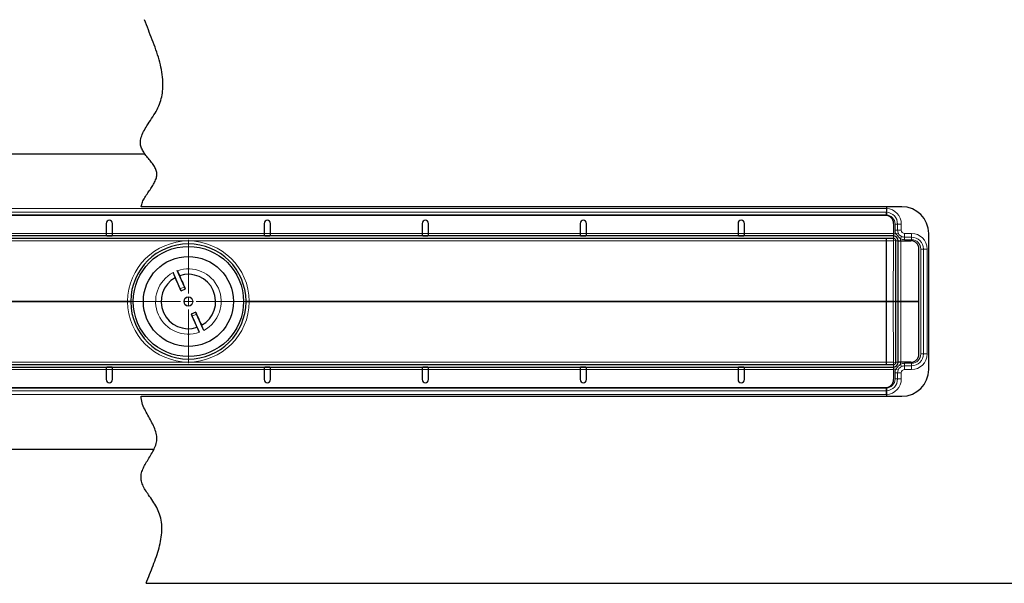
# Model space of a CAD drawing. Units: millimetres. Extents: x 3 to 1562, y -97 to 611.
# Drawn here: x 397 to 1021, y -97 to 260 of the extents above; entities that cross this region are included whole.
import ezdxf

# ---------------------------------------------------------------- set-up
doc = ezdxf.new("R2010")
doc.units = ezdxf.units.MM

# ---------------------------------------------------------------- blocks, each defined once
blk = doc.blocks.new('SW_CENTERMARKSYMBOL_0')
at = {"color": 0, "linetype": 'Continuous', "lineweight": 0}
for p, q in [((0, 5), (0, 39)), ((-5, 0), (-39, 0)), ((0, 0), (-2.5, 0)), ((0, 0), (0, 2.5)), ((0, 0), (0, -2.5)), ((0, 0), (2.5, 0)), ((5, 0), (39, 0)), ((0, -5), (0, -39))]:
    blk.add_line(p, q, dxfattribs=at)
blk = doc.blocks.new('3166')
at = {"color": 7, "linetype": 'Continuous', "lineweight": 30}
for p, q in [((-447, 93.5), (-32.5, 93.5)), ((446.75, 60), (-34.97, 60)), ((437, 60), (437, 58.92)), ((437, 60), (437, 58.92)), ((437, 58.92), (437, 56.52)), ((437, 56.03), (437.02, 56.52)), ((437, 56.03), (437, 56.52)), ((436.47, 54.49), (-446.48, 54.49)), ((437, 56.05), (437, 54.92)), ((437, 54.92), (437, 54.46)), ((437, 54.46), (437, 54.92)), ((-57, 49.49), (-57, 43)), ((-53, 43), (-53, 49.49)), ((43, 49.49), (43, 43)), ((47, 43), (47, 49.49)), ((143, 49.49), (143, 43)), ((147, 43), (147, 49.49)), ((243, 49.49), (243, 43)), ((247, 43), (247, 49.49)), ((343, 49.49), (343, 43)), ((347, 43), (347, 49.49)), ((441.47, 49.49), (441.47, 43)), ((441.49, 40), (-451.5, 40)), ((441.47, 41.5), (-451.48, 41.5)), ((-57, 43), (-57, 42.25)), ((-53, 42.25), (-53, 43)), ((43, 43), (43, 42.25)), ((47, 42.25), (47, 43)), ((143, 43), (143, 42.25)), ((147, 42.25), (147, 43)), ((243, 43), (243, 42.25)), ((247, 42.25), (247, 43)), ((343, 43), (343, 42.25)), ((347, 42.25), (347, 43)), ((437, 40), (437, 39.99)), ((437, 39.99), (437, 40)), ((437, 38.48), (437, 39.99)), ((437, 0.14), (437, 38.48)), ((441.47, 43), (441.47, 41.5)), ((442.99, -0.01), (442.99, 38.5)), ((444.49, -0.01), (444.49, 38.5)), ((444.49, 38.48), (445.99, 38.48)), ((445.99, 38.48), (452.48, 38.48)), ((463.75, -43), (463.75, 43)), ((457.48, -0.01), (457.48, 33.48)), ((-7.47, 9.29), (-12, 19.53)), ((-10.21, 8.08), (-14.74, 18.32)), ((-9.61, 6.71), (-6.86, 7.93)), ((437, -0.14), (437, 0.14)), ((442.99, 0.01), (444.49, 0.01)), ((442.99, -38.5), (442.99, 0.01)), ((444.49, -38.5), (444.49, 0.01)), ((445.99, 0.01), (444.49, 0.01)), ((457.48, 0.01), (445.99, 0.01)), ((457.48, -33.48), (457.48, 0.01)), ((437, -38.48), (437, -0.14)), ((444.49, -0.01), (442.99, -0.01)), ((444.49, -0.01), (445.99, -0.01)), ((445.99, -0.01), (457.48, -0.01)), ((-0.39, -6.71), (-3.14, -7.93)), ((2, -19.53), (-2.53, -9.29)), ((4.74, -18.32), (0.21, -8.08)), ((-451.49, -40), (441.49, -40)), ((-451.47, -41.5), (441.47, -41.5)), ((-57, -42.25), (-57, -43)), ((-57, -43), (-57, -49.49)), ((-53, -43), (-53, -42.25)), ((-53, -49.49), (-53, -43)), ((43, -42.25), (43, -43)), ((43, -43), (43, -49.49)), ((47, -43), (47, -42.25)), ((47, -49.49), (47, -43)), ((143, -42.25), (143, -43)), ((143, -43), (143, -49.49)), ((147, -43), (147, -42.25)), ((147, -49.49), (147, -43)), ((243, -42.25), (243, -43)), ((243, -43), (243, -49.49)), ((247, -43), (247, -42.25)), ((247, -49.49), (247, -43)), ((343, -42.25), (343, -43)), ((343, -43), (343, -49.49)), ((347, -43), (347, -42.25)), ((347, -49.49), (347, -43)), ((437, -39.99), (437, -38.48)), ((437, -39.99), (437, -40)), ((437, -40), (437, -39.99)), ((441.47, -41.5), (441.47, -43)), ((441.47, -43), (441.47, -49.49)), ((445.99, -38.48), (444.49, -38.48)), ((452.48, -38.48), (445.99, -38.48)), ((-446.47, -54.49), (436.47, -54.49)), ((437, -54.46), (437, -54.92)), ((437, -54.92), (437, -54.46)), ((437, -54.92), (437, -56.03)), ((437, -56.03), (437.02, -56.52)), ((437, -56.52), (437, -56.03)), ((-35, -60), (446.75, -60)), ((437, -56.52), (437, -58.92)), ((437, -58.92), (437, -60)), ((437, -58.92), (437, -60)), ((-447, -93.5), (-26.79, -93.5)), ((-31.82, -178.5), (582.25, -178.5))]:
    blk.add_line(p, q, dxfattribs=at)
at = {"color": 7, "linetype": 'Continuous', "lineweight": 0}
for p, q in [((-447, 58.92), (437, 58.92)), ((-447, 56.52), (437, 56.52)), ((437.09, 58.92), (437, 58.92)), ((437.02, 56.52), (437, 56.52)), ((-447, 54.92), (437, 54.92)), ((442.39, 49.05), (442.39, 45.25)), ((442.39, 49.05), (443.99, 49.05)), ((442.39, 45.25), (443.99, 45.25)), ((446.39, 49.05), (443.99, 49.05)), ((443.99, 45.25), (443.99, 49.05)), ((446.39, 45.25), (443.99, 45.25)), ((446.39, 45.25), (446.39, 49.05)), ((-447, 40), (437, 40)), ((-447, 39.99), (437, 39.99)), ((-447, 38.48), (437, 38.48)), ((-57, 43), (-153, 43)), ((-57, 43), (-53, 43)), ((43, 43), (-53, 43)), ((43, 43), (47, 43)), ((143, 43), (47, 43)), ((143, 43), (147, 43)), ((243, 43), (147, 43)), ((243, 43), (247, 43)), ((441.47, 43), (247, 43)), ((343, 43), (347, 43)), ((437, 40), (441.5, 40)), ((441.49, 39.99), (437, 39.99)), ((437, 38.48), (441.34, 38.48)), ((441.34, 38.48), (441.22, 0.14)), ((441.5, 43), (441.47, 43)), ((441.49, 41.5), (441.49, 40)), ((441.5, 40), (441.49, 39.99)), ((441.49, 39.99), (441.49, 39.99)), ((441.5, 41.5), (441.5, 43)), ((442.87, 0), (442.99, 37.73)), ((442.91, 42.77), (444.37, 43.42)), ((442.91, 42.77), (445.82, 39.76)), ((444.49, 38.5), (442.99, 38.5)), ((444.49, 38.5), (446, 38.5)), ((445.82, 39.76), (446.52, 41.19)), ((445.99, -0.01), (445.99, 38.48)), ((446, 38.48), (446, 38.5)), ((452.85, 43.14), (448.5, 43.14)), ((448.5, 43.14), (448.5, 40.74)), ((452.85, 40.74), (448.5, 40.74)), ((448.5, 39.14), (448.5, 40.74)), ((448.5, 39.14), (452.85, 39.14)), ((452.85, 43.14), (452.85, 40.74)), ((452.85, 39.14), (452.85, 40.74)), ((458.74, 33.25), (458.74, -33.25)), ((458.74, 33.25), (460.34, 33.25)), ((462.74, 33.25), (460.34, 33.25)), ((460.34, -33.25), (460.34, 33.25)), ((462.74, -33.25), (462.74, 33.25)), ((-10.21, 8.08), (-7.47, 9.29)), ((-447, 0.14), (-43.5, 0.14)), ((33.5, 0.14), (437, 0.14)), ((441.22, 0.14), (437, 0.14)), ((441.22, -0.14), (441.22, 0.14)), ((442.99, -38.49), (442.87, 0)), ((445.99, -38.48), (445.99, 0.01)), ((-447, -0.14), (-43.5, -0.14)), ((33.5, -0.14), (437, -0.14)), ((437, -0.14), (441.22, -0.14)), ((441.22, -0.14), (441.34, -38.48)), ((-2.53, -9.29), (0.21, -8.08)), ((458.74, -33.25), (460.34, -33.25)), ((462.74, -33.25), (460.34, -33.25)), ((-447, -38.48), (437, -38.48)), ((-447, -39.99), (437, -39.99)), ((-447, -40), (437, -40)), ((-153, -43), (-57, -43)), ((-57, -43), (-53, -43)), ((-53, -43), (43, -43)), ((43, -43), (47, -43)), ((47, -43), (143, -43)), ((143, -43), (147, -43)), ((147, -43), (243, -43)), ((243, -43), (247, -43)), ((247, -43), (441.47, -43)), ((343, -43), (347, -43)), ((441.34, -38.48), (437, -38.48)), ((437, -39.99), (441.49, -39.99)), ((441.5, -40), (437, -40)), ((441.47, -43), (441.5, -43)), ((441.49, -39.99), (441.5, -40)), ((441.49, -39.99), (441.49, -39.99)), ((441.49, -41.5), (441.49, -40)), ((441.5, -41.5), (441.5, -43)), ((442.91, -42.77), (444.37, -43.42)), ((442.99, -38.49), (442.99, -38.49)), ((444.49, -38.5), (442.99, -38.5)), ((444.49, -38.5), (446, -38.5)), ((445.82, -39.76), (446.52, -41.19)), ((446, -38.5), (446, -38.48)), ((448.5, -39.14), (448.5, -40.74)), ((452.85, -39.14), (448.5, -39.14)), ((448.5, -43.14), (448.5, -40.74)), ((448.5, -40.74), (452.85, -40.74)), ((448.5, -43.14), (452.85, -43.14)), ((452.85, -39.14), (452.85, -40.74)), ((452.85, -43.14), (452.85, -40.74)), ((442.39, -45.25), (442.39, -49.05)), ((442.39, -45.25), (443.99, -45.25)), ((442.39, -49.05), (443.99, -49.05)), ((443.99, -49.05), (443.99, -45.25)), ((446.39, -45.25), (443.99, -45.25)), ((446.39, -49.05), (443.99, -49.05)), ((446.39, -49.05), (446.39, -45.25)), ((-447, -54.92), (437, -54.92)), ((-447, -56.52), (437, -56.52)), ((-447, -58.92), (437, -58.92)), ((437, -56.52), (437.02, -56.52)), ((437, -58.92), (437.09, -58.92))]:
    blk.add_line(p, q, dxfattribs=at)
at = {"color": 7, "linetype": 'Continuous', "lineweight": 30}
for radius in [34.9, 28.5]:
    blk.add_circle((-5, 0), radius, dxfattribs=at)
at = {"color": 7, "linetype": 'Continuous', "lineweight": 0}
for radius in [2.93, 2.75]:
    blk.add_circle((-5, 0), radius, dxfattribs=at)
for centre, radius, start, end in [((436.5, 49.05), 7.49, 0, 86.0394), ((436.5, 49.05), 9.89, 0, 86.55365), ((436.5, 49.05), 5.89, 0, 85.12763), ((448.5, 45.25), 6.11, 180, 203.93757), ((448.5, 45.25), 4.51, 180, 203.93757), ((448.5, 45.25), 2.11, 180, 270), ((-5, -0.17), 38.5, 0.47343, 179.52657), ((441.48, 38.49), 1.5, 0.52222, 89.52184), ((448.5, 45.25), 6.11, 243.97882, 270), ((448.5, 45.25), 4.51, 243.97882, 270), ((452.85, 33.25), 9.89, 0, 90), ((452.85, 33.25), 7.49, 0, 90), ((452.85, 33.25), 5.89, 0, 90), ((-5, 0), 20.74, 298.00747, 109.71442), ((-5, 0), 20.74, 118.00747, 289.71442), ((-42.95, 6), 5.88, 264.69425, 284.32783), ((32.95, 6), 5.88, 255.67217, 275.30575), ((441.6, -5.09), 5.25, 75.94032, 94.0915), ((441.6, 5.09), 5.25, 265.9085, 284.05968), ((-42.95, -6), 5.88, 75.67217, 95.30575), ((-5, 0.17), 38.5, 180.47343, 359.52657), ((32.95, -6), 5.88, 84.69425, 104.32783), ((452.85, -33.25), 9.89, 270, 0), ((452.85, -33.25), 7.49, 270, 0), ((452.85, -33.25), 5.89, 270, 0), ((441.49, -38.49), 1.5, 270.08169, 359.91831), ((441.48, -38.49), 1.5, 270.47816, 359.47778), ((448.5, -45.25), 6.11, 156.06243, 180), ((448.5, -45.25), 4.51, 156.06243, 180), ((448.5, -45.25), 6.11, 90, 116.02118), ((448.5, -45.25), 2.11, 90, 180), ((448.5, -45.25), 4.51, 90, 116.02118), ((436.5, -49.05), 5.89, 274.87237, 0), ((436.5, -49.05), 7.49, 273.9606, 0), ((436.5, -49.05), 9.89, 273.44635, 0)]:
    blk.add_arc(centre, radius, start, end, dxfattribs=at)
at = {"color": 7, "linetype": 'Continuous', "lineweight": 30}
for centre, radius, start, end in [((446.75, 43), 17, 0, 90), ((-55, 49.49), 2, 0, 180), ((45, 49.49), 2, 0, 180), ((145, 49.49), 2, 0, 180), ((245, 49.49), 2, 0, 180), ((345, 49.49), 2, 0, 180), ((436.47, 49.49), 5, 0, 90), ((441.49, 38.5), 3, 0, 90), ((441.49, 38.5), 1.5, 0, 90), ((452.48, 33.48), 5, 0, 90), ((-5, 0), 36.5, 0.47343, 179.52657), ((-5, 0), 17.24, 118.90215, 288.81974), ((-5, 0), 17.24, 23.86095, 108.80952), ((-5, 0), 17.24, 298.91276, 23.86095), ((-5, 0), 36.5, 180.47343, 359.52657), ((452.48, -33.48), 5, 270, 0), ((441.49, -38.5), 3, 270, 0), ((441.49, -38.5), 1.5, 270, 0), ((446.75, -43), 17, 270, 0), ((-55, -49.49), 2, 180, 0), ((45, -49.49), 2, 180, 0), ((145, -49.49), 2, 180, 0), ((245, -49.49), 2, 180, 0), ((345, -49.49), 2, 180, 0), ((436.47, -49.49), 5, 270, 0)]:
    blk.add_arc(centre, radius, start, end, dxfattribs=at)
at = {"color": 7, "linetype": 'Continuous', "lineweight": 0}
for centre, major_axis, ratio, start_param, end_param in [((441.34, 38.34), (-0.15, -1.65), 0.007882, 3.177215, 4.625839), ((441.34, 38.34), (1.65, 0.15), 0.086461, 0.114526, 1.563149), ((441.49, 38.49), (-3.19, -3.19), 0.998783, 3.607172, 3.926382), ((441.34, 38.49), (1.65, 0), 0.076036, 0.035019, 0.122418), ((441.49, 38.49), (-3.19, -3.19), 0.998783, 2.356803, 2.639692), ((441.34, -38.34), (1.65, -0.15), 0.086461, 4.720036, 6.168659), ((441.34, -38.34), (0.15, -1.65), 0.007882, 4.798939, 6.247563), ((441.49, -38.49), (3.19, -3.19), 0.998783, 5.498396, 5.817606), ((441.34, -38.49), (1.65, 0), 0.076036, 6.160767, 6.248167), ((441.49, -38.49), (3.19, -3.19), 0.998783, 0.501901, 0.784789)]:
    blk.add_ellipse(centre, major_axis=major_axis, ratio=ratio, start_param=start_param, end_param=end_param, dxfattribs=at)
at = {"color": 7, "linetype": 'Continuous', "lineweight": 30}
for centre, major_axis, start_param, end_param in [((-10.17, 7.86), (3.24, -7.32), 1.598627, 3.00572), ((-7.34, 9.11), (3.24, -7.32), 3.277466, 4.684558), ((-10.22, 8.08), (0.61, -1.37), 4.712389, 7.853982), ((-7.47, 9.3), (0.61, -1.37), 4.712389, 7.853982), ((-2.53, -9.3), (0.61, -1.37), 1.570796, 4.712389), ((-2.66, -9.11), (3.24, -7.32), 0.135873, 1.542965), ((0.22, -8.08), (0.61, -1.37), 1.570796, 4.712389), ((0.17, -7.86), (3.24, -7.32), 4.74022, 6.147312)]:
    blk.add_ellipse(centre, major_axis=major_axis, ratio=0.004363, start_param=start_param, end_param=end_param, dxfattribs=at)
for points, knots in [([(-34.97, 60), (-34.71, 60.99), (-34.17, 63.04), (-32.56, 65.91), (-30.72, 68.73), (-28.81, 71.48), (-27.07, 74.17), (-25.69, 76.86), (-24.87, 79.58), (-24.97, 82.38), (-26.11, 85.02), (-27.81, 87.54), (-29.81, 90.03), (-31.86, 92.52), (-33.68, 95.04), (-35.02, 97.64), (-35.56, 100.71), (-34.97, 104.14), (-33.38, 107.78), (-31.05, 111.69), (-28.24, 115.85), (-25.39, 120.31), (-23.2, 124.94), (-21.8, 129.65), (-21.03, 134.88), (-21.05, 140.65), (-21.94, 146.92), (-23.5, 153.2), (-25.54, 159.5), (-27.88, 165.81), (-30.36, 172.13), (-31.95, 176.38), (-32.75, 178.5)], [0, 0, 0, 0, 0.023654, 0.049121, 0.075906, 0.101768, 0.126849, 0.150289, 0.171781, 0.192225, 0.213828, 0.237509, 0.262648, 0.288017, 0.31232, 0.334677, 0.35545, 0.383513, 0.414096, 0.447294, 0.489084, 0.530651, 0.570062, 0.607635, 0.644307, 0.692294, 0.741068, 0.791099, 0.842391, 0.894639, 0.947359, 1, 1, 1, 1]), ([(437.09, 58.92), (437.09, 58.9), (437.09, 58.8), (437.08, 58.61), (437.08, 58.35), (437.07, 58.08), (437.06, 57.85), (437.05, 57.62), (437.05, 57.39), (437.04, 57.16), (437.03, 56.99), (437.03, 56.8), (437.02, 56.65), (437.02, 56.55), (437.02, 56.52)], [0, 0, 0, 0, 0.01606, 0.110638, 0.206253, 0.303418, 0.401675, 0.468694, 0.581373, 0.672964, 0.76547, 0.823767, 0.941008, 1, 1, 1, 1]), ([(437, 54.92), (437, 54.99), (437, 55.13), (437, 55.37), (437, 55.66), (437, 55.89), (437, 56.01), (437, 56.03)], [0, 0, 0, 0, 0.176481, 0.354895, 0.637651, 0.928653, 1, 1, 1, 1]), ([(-57, 42.25), (-56.99, 42.16), (-56.95, 42), (-56.87, 41.83), (-56.74, 41.68), (-56.52, 41.58), (-56.22, 41.52), (-55.72, 41.5), (-55, 41.5), (-54.27, 41.5), (-53.76, 41.53), (-53.47, 41.59), (-53.25, 41.7), (-53.11, 41.84), (-53.02, 42.02), (-53.01, 42.17), (-53, 42.25)], [0, 0, 0, 0, 0.056382, 0.104118, 0.144119, 0.206708, 0.274746, 0.344466, 0.499866, 0.656828, 0.729668, 0.802538, 0.855053, 0.904105, 0.951694, 1, 1, 1, 1]), ([(43, 42.25), (43.01, 42.16), (43.05, 42), (43.13, 41.83), (43.26, 41.68), (43.48, 41.58), (43.78, 41.52), (44.28, 41.5), (45, 41.5), (45.73, 41.5), (46.24, 41.53), (46.53, 41.59), (46.75, 41.7), (46.89, 41.84), (46.98, 42.02), (46.99, 42.17), (47, 42.25)], [0, 0, 0, 0, 0.056382, 0.104118, 0.144119, 0.206708, 0.274746, 0.344466, 0.499866, 0.656828, 0.729668, 0.802538, 0.855053, 0.904105, 0.951694, 1, 1, 1, 1]), ([(143, 42.25), (143.01, 42.16), (143.05, 42), (143.13, 41.83), (143.26, 41.68), (143.48, 41.58), (143.78, 41.52), (144.28, 41.5), (145, 41.5), (145.73, 41.5), (146.24, 41.53), (146.53, 41.59), (146.75, 41.7), (146.89, 41.84), (146.98, 42.02), (146.99, 42.17), (147, 42.25)], [0, 0, 0, 0, 0.056382, 0.104118, 0.144119, 0.206708, 0.274746, 0.344466, 0.499866, 0.656828, 0.729668, 0.802538, 0.855053, 0.904105, 0.951694, 1, 1, 1, 1]), ([(243, 42.25), (243.01, 42.16), (243.05, 42), (243.13, 41.83), (243.26, 41.68), (243.48, 41.58), (243.78, 41.52), (244.28, 41.5), (245, 41.5), (245.73, 41.5), (246.24, 41.53), (246.53, 41.59), (246.75, 41.7), (246.89, 41.84), (246.98, 42.02), (246.99, 42.17), (247, 42.25)], [0, 0, 0, 0, 0.056382, 0.104118, 0.144119, 0.206708, 0.274746, 0.344466, 0.499866, 0.656828, 0.729668, 0.802538, 0.855053, 0.904105, 0.951694, 1, 1, 1, 1]), ([(343, 42.25), (343.01, 42.16), (343.05, 42), (343.13, 41.83), (343.26, 41.68), (343.48, 41.58), (343.78, 41.52), (344.28, 41.5), (345, 41.5), (345.73, 41.5), (346.24, 41.53), (346.53, 41.59), (346.75, 41.7), (346.89, 41.84), (346.98, 42.02), (346.99, 42.17), (347, 42.25)], [0, 0, 0, 0, 0.056382, 0.104118, 0.144119, 0.206708, 0.274746, 0.344466, 0.499866, 0.656828, 0.729668, 0.802538, 0.855053, 0.904105, 0.951694, 1, 1, 1, 1]), ([(-12, 19.53), (-11.92, 19.35), (-11.76, 18.99), (-11.53, 18.46), (-11.3, 17.96), (-11.1, 17.51), (-10.93, 17.12), (-10.78, 16.79), (-10.67, 16.55), (-10.58, 16.36), (-10.57, 16.34), (-10.56, 16.32)], [0, 0, 0, 0, 0.105975, 0.215023, 0.320999, 0.43005, 0.535962, 0.644961, 0.750587, 0.859297, 1, 1, 1, 1]), ([(-14.74, 18.32), (-14.66, 18.14), (-14.5, 17.77), (-14.27, 17.25), (-14.05, 16.75), (-13.85, 16.3), (-13.68, 15.9), (-13.54, 15.57), (-13.43, 15.33), (-13.35, 15.14), (-13.34, 15.11), (-13.33, 15.1)], [0, 0, 0, 0, 0.105975, 0.215023, 0.320999, 0.43005, 0.535962, 0.644961, 0.750587, 0.859297, 1, 1, 1, 1]), ([(2, -19.53), (1.92, -19.35), (1.76, -18.99), (1.53, -18.46), (1.3, -17.96), (1.1, -17.51), (0.93, -17.12), (0.78, -16.79), (0.67, -16.55), (0.58, -16.36), (0.57, -16.34), (0.56, -16.32)], [0, 0, 0, 0, 0.105975, 0.215023, 0.320999, 0.43005, 0.535962, 0.644961, 0.750587, 0.859297, 1, 1, 1, 1]), ([(4.74, -18.32), (4.66, -18.14), (4.5, -17.77), (4.27, -17.25), (4.05, -16.75), (3.85, -16.3), (3.68, -15.9), (3.54, -15.57), (3.43, -15.33), (3.35, -15.14), (3.34, -15.11), (3.33, -15.1)], [0, 0, 0, 0, 0.105975, 0.215023, 0.320999, 0.43005, 0.535962, 0.644961, 0.750587, 0.859297, 1, 1, 1, 1]), ([(-53, -42.25), (-53.02, -42.16), (-53.05, -42), (-53.14, -41.83), (-53.27, -41.68), (-53.48, -41.58), (-53.78, -41.52), (-54.28, -41.5), (-55, -41.5), (-55.73, -41.5), (-56.24, -41.53), (-56.54, -41.59), (-56.75, -41.7), (-56.9, -41.84), (-56.98, -42.02), (-56.99, -42.17), (-57, -42.25)], [0, 0, 0, 0, 0.056382, 0.104118, 0.144119, 0.206708, 0.274746, 0.344466, 0.499866, 0.656828, 0.729668, 0.802538, 0.855053, 0.904105, 0.951694, 1, 1, 1, 1]), ([(47, -42.25), (46.98, -42.16), (46.95, -42), (46.86, -41.83), (46.73, -41.68), (46.52, -41.58), (46.22, -41.52), (45.72, -41.5), (45, -41.5), (44.27, -41.5), (43.76, -41.53), (43.46, -41.59), (43.25, -41.7), (43.1, -41.84), (43.02, -42.02), (43.01, -42.17), (43, -42.25)], [0, 0, 0, 0, 0.056382, 0.104118, 0.144119, 0.206708, 0.274746, 0.344466, 0.499866, 0.656828, 0.729668, 0.802538, 0.855053, 0.904105, 0.951694, 1, 1, 1, 1]), ([(147, -42.25), (146.98, -42.16), (146.95, -42), (146.86, -41.83), (146.73, -41.68), (146.52, -41.58), (146.22, -41.52), (145.72, -41.5), (145, -41.5), (144.27, -41.5), (143.76, -41.53), (143.46, -41.59), (143.25, -41.7), (143.1, -41.84), (143.02, -42.02), (143.01, -42.17), (143, -42.25)], [0, 0, 0, 0, 0.056382, 0.104118, 0.144119, 0.206708, 0.274746, 0.344466, 0.499866, 0.656828, 0.729668, 0.802538, 0.855053, 0.904105, 0.951694, 1, 1, 1, 1]), ([(247, -42.25), (246.98, -42.16), (246.95, -42), (246.86, -41.83), (246.73, -41.68), (246.52, -41.58), (246.22, -41.52), (245.72, -41.5), (245, -41.5), (244.27, -41.5), (243.76, -41.53), (243.46, -41.59), (243.25, -41.7), (243.1, -41.84), (243.02, -42.02), (243.01, -42.17), (243, -42.25)], [0, 0, 0, 0, 0.056382, 0.104118, 0.144119, 0.206708, 0.274746, 0.344466, 0.499866, 0.656828, 0.729668, 0.802538, 0.855053, 0.904105, 0.951694, 1, 1, 1, 1]), ([(347, -42.25), (346.98, -42.16), (346.95, -42), (346.86, -41.83), (346.73, -41.68), (346.52, -41.58), (346.22, -41.52), (345.72, -41.5), (345, -41.5), (344.27, -41.5), (343.76, -41.53), (343.46, -41.59), (343.25, -41.7), (343.1, -41.84), (343.02, -42.02), (343.01, -42.17), (343, -42.25)], [0, 0, 0, 0, 0.056382, 0.104118, 0.144119, 0.206708, 0.274746, 0.344466, 0.499866, 0.656828, 0.729668, 0.802538, 0.855053, 0.904105, 0.951694, 1, 1, 1, 1]), ([(437, -56.03), (437, -55.98), (437, -55.89), (437, -55.69), (437, -55.42), (437, -55.14), (437, -54.97), (437, -54.92)], [0, 0, 0, 0, 0.144014, 0.28908, 0.570702, 0.860458, 1, 1, 1, 1]), ([(-31.82, -178.5), (-31.06, -176.61), (-29.56, -172.85), (-27.31, -167.25), (-25.25, -161.68), (-23.52, -156.14), (-22.28, -150.66), (-21.68, -145.22), (-21.9, -139.83), (-23.02, -134.86), (-24.95, -130.37), (-27.49, -126.4), (-30.06, -122.78), (-32.29, -119.42), (-33.95, -116.32), (-34.98, -113.19), (-35.07, -109.99), (-34.2, -106.9), (-32.76, -103.85), (-30.94, -100.75), (-28.97, -97.59), (-27.1, -94.35), (-25.56, -90.94), (-24.74, -87.22), (-25.25, -83.31), (-26.63, -79.53), (-28.53, -75.79), (-30.64, -72.07), (-32.69, -68.24), (-34.47, -64.27), (-34.83, -61.39), (-35, -60)], [0, 0, 0, 0, 0.047711, 0.095162, 0.141826, 0.187272, 0.231252, 0.273825, 0.3155, 0.357367, 0.392599, 0.429814, 0.467851, 0.496979, 0.524506, 0.550175, 0.573811, 0.598443, 0.624903, 0.652874, 0.682858, 0.712408, 0.740583, 0.770666, 0.800439, 0.831798, 0.864877, 0.898793, 0.932315, 0.96722, 1, 1, 1, 1]), ([(437.09, -58.92), (437.09, -58.9), (437.09, -58.8), (437.08, -58.61), (437.08, -58.35), (437.07, -58.08), (437.06, -57.85), (437.05, -57.62), (437.05, -57.39), (437.04, -57.16), (437.03, -56.99), (437.03, -56.8), (437.02, -56.65), (437.02, -56.55), (437.02, -56.52)], [0, 0, 0, 0, 0.01606, 0.110638, 0.206253, 0.303418, 0.401675, 0.468694, 0.581373, 0.672964, 0.76547, 0.823767, 0.941008, 1, 1, 1, 1])]:
    blk.add_open_spline(points, degree=3, knots=knots, dxfattribs=at)
at = {"color": 7, "linetype": 'Continuous', "lineweight": 0}
for points, knots in [([(446.52, 41.19), (446.31, 41.3), (445.89, 41.52), (445.32, 41.95), (444.85, 42.5), (444.56, 43.01), (444.42, 43.32), (444.37, 43.42)], [0, 0, 0, 0, 0.222584, 0.449647, 0.671291, 0.901214, 1, 1, 1, 1]), ([(445.82, -39.76), (445.56, -39.99), (445.05, -40.46), (444.33, -41.23), (443.59, -41.97), (443.14, -42.5), (442.91, -42.77)], [0, 0, 0, 0, 0.248931, 0.498682, 0.749161, 1, 1, 1, 1]), ([(444.37, -43.42), (444.48, -43.21), (444.68, -42.78), (445.09, -42.19), (445.62, -41.71), (446.12, -41.4), (446.43, -41.24), (446.52, -41.19)], [0, 0, 0, 0, 0.222584, 0.449647, 0.671292, 0.901216, 1, 1, 1, 1])]:
    blk.add_open_spline(points, degree=3, knots=knots, dxfattribs=at)
for points in [[(-43.5, -0.14), (-43.5, -0.05), (-43.5, 0.05), (-43.5, 0.14)], [(33.5, 0.14), (33.5, 0.05), (33.5, -0.05), (33.5, -0.14)]]:
    blk.add_open_spline(points, degree=3, dxfattribs=at)
at = {"color": 7, "linetype": 'Continuous', "lineweight": 30}
for points in [[(-41.5, 0.3), (-41.5, 0.1), (-41.5, -0.1), (-41.5, -0.3)], [(31.5, -0.3), (31.5, -0.1), (31.5, 0.1), (31.5, 0.3)]]:
    blk.add_open_spline(points, degree=3, dxfattribs=at)
at = {"color": 7, "linetype": 'Continuous', "lineweight": 0, "rotation": 270}
blk.add_blockref('SW_CENTERMARKSYMBOL_0', (-5, 0), dxfattribs=at)

msp = doc.modelspace()

# ---------------------------------------------------------------- block references
msp.add_blockref('3166', (509.08, 81.13))

doc.saveas('drawing.dxf')
